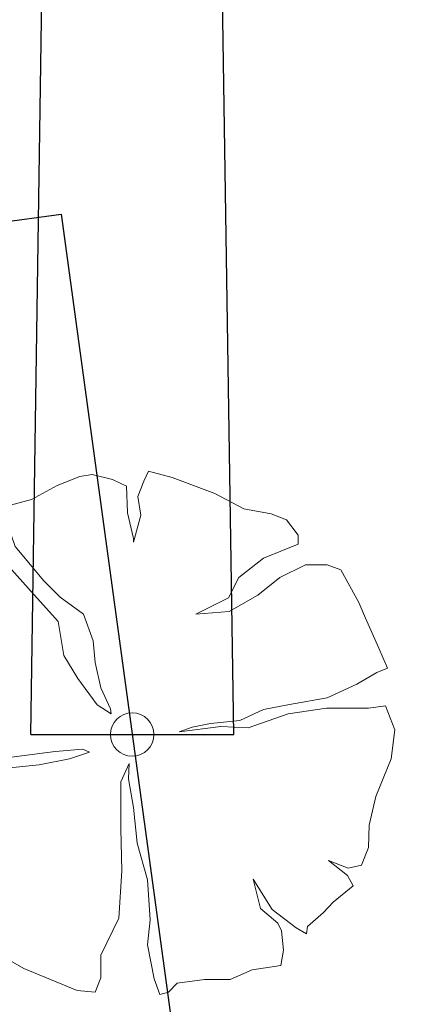
# Model space of a CAD drawing. Extents: x 322135 to 325288, y 2636734 to 2638070.
# Drawn here: x 322324 to 322325, y 2637612 to 2637614 of the extents above; entities that cross this region are included whole.
import ezdxf

# ---------------------------------------------------------------- set-up
doc = ezdxf.new("R2010")
doc.units = 0
doc.header["$LTSCALE"] = 5
for name, color, linetype in [('$$TRANSFORMER', 6, 'Continuous'), ('00.ALL_POINTS', 7, 'Continuous'), ('00.Electric_Pole', 7, 'Continuous'), ('00.ROAD HATCH', 255, 'Continuous')]:
    doc.layers.add(name, color=color, linetype=linetype)
doc.layers.add('C-MARKERS', color=7, linetype='Continuous', lineweight=0)

# ---------------------------------------------------------------- blocks, each defined once
blk = doc.blocks.new('EP')
for p, q in [((-0.09712425858469942, 0), (-0.0616232500769911, 2.340353370073899)), ((0.09712425858469942, 0), (0.06162325007517211, 2.340353370073899)), ((-0.09712425858469942, 0), (0.09712425858469942, 0))]:
    blk.add_line(p, q)
blk = doc.blocks.new('TRANS1')
at = {"layer": '$$TRANSFORMER'}
for p, q in [((-3.919909832649864, 2.611750606447458), (0, 2.611750606447458)), ((0, 2.611750606447458), (0, 0))]:
    blk.add_line(p, q, dxfattribs=at)
blk = doc.blocks.new('Tree 5')
at = {"color": 7}
for p, q in [((-1.727012573610409, 5.730240955017507), (-1.204276966745965, 5.935365050390828)), ((-1.204276966745965, 5.935365050390828), (-0.9197499907713791, 5.981683392747073)), ((-0.9197499907713791, 5.981683392747073), (-0.4565665426525811, 5.862579080712749)), ((0.2646762568474514, 5.829494552017422), (0.3771636661440425, 6.054469362425152)), ((0.3771636661440425, 6.054469362425152), (0.9197499907713791, 5.91551433535642)), ((0.9197499907713791, 5.91551433535642), (1.905669047118863, 5.544967574678594)), ((-2.322534151517175, 5.406012536695926), (-1.727012573610409, 5.730240955017507)), ((-0.4565665426525811, 5.862579080712749), (-0.1323381284237257, 5.710390229069162)), ((-0.1323381284237257, 5.710390229069162), (-0.1058705024661322, 5.101634844322689)), ((0.1323381284237257, 5.472181605000515), (0.2646762568474514, 5.829494552017422)), ((0.1985071926355886, 5.042082688305527), (0.1323381284237257, 5.472181605000515)), ((1.905669047118863, 5.544967574678594), (2.56735968787325, 5.187654627661686)), ((-2.977607885441103, 5.15457009896636), (-2.805568318763108, 5.273674411000684)), ((-2.805568318763108, 5.273674411000684), (-2.322534151517175, 5.406012536695926)), ((-2.693080909466516, 4.327456794271711), (-2.977607885441103, 5.15457009896636)), ((-0.1058705024661322, 5.101634844322689), (0.02646762595759355, 4.512730174610624)), ((0.02646762595759355, 4.426710391271627), (0.1985071926355886, 5.042082688305527)), ((2.56735968787325, 5.187654627661686), (3.202582704034285, 5.075167217000853)), ((3.202582704034285, 5.075167217000853), (3.553278744220734, 4.936212179018185)), ((-3.877507158449589, 4.598749957949622), (-3.639298527559731, 4.856809307966614)), ((-3.639298527559731, 4.856809307966614), (-3.043776949652965, 4.089248159289127)), ((3.553278744220734, 4.936212179018185), (3.817954999703943, 4.585516144288704)), ((-4.55904851833111, 3.956910033593886), (-3.877507158449589, 4.598749957949622)), ((3.817954999703943, 4.585516144288704), (3.817954999703943, 4.380392048915382)), ((-2.038007175542589, 3.533428029186325), (-2.693080909466516, 4.327456794271711)), ((0.02646762595759355, 4.512730174610624), (0.02646762595759355, 4.426710391271627)), ((3.817954999703943, 4.380392048915382), (3.023926230525831, 4.056163630593801)), ((-3.043776949652965, 4.089248159289127), (-2.388703214364796, 3.36138846250833)), ((-5.128102470280282, 3.295219394203741), (-4.55904851833111, 3.956910033593886)), ((3.023926230525831, 4.056163630593801), (2.454872278576659, 3.612830900237896)), ((3.401089896669873, 3.612830900237896), (3.989994566381938, 3.903974778950214)), ((3.989994566381938, 3.903974778950214), (4.492879454119247, 3.903974778950214)), ((4.492879454119247, 3.903974778950214), (4.803874056051427, 3.784870466915891)), ((4.803874056051427, 3.784870466915891), (5.220739159085497, 3.037160044186749)), ((-1.660843509398546, 3.156264356221072), (-2.038007175542589, 3.533428029186325)), ((2.454872278576659, 3.612830900237896), (2.216663647686801, 3.143030542560155)), ((2.891588102102105, 3.209199610864744), (3.401089896669873, 3.612830900237896)), ((-5.280291317831143, 2.951140260847751), (-5.128102470280282, 3.295219394203741)), ((-2.388703214364796, 3.36138846250833), (-1.707161854483275, 2.600444215204334)), ((2.236514368178177, 2.832035948813427), (2.891588102102105, 3.209199610864744)), ((-5.346460382043006, 2.375469404796604), (-5.280291317831143, 2.951140260847751)), ((-1.118257183406968, 2.765866880508838), (-1.660843509398546, 3.156264356221072)), ((2.216663647686801, 3.143030542560155), (1.468953223593417, 2.765866880508838)), ((5.220739159085497, 3.037160044186749), (5.372928006636357, 2.679847097169841)), ((-0.8998992716442444, 2.157111495762365), (-1.118257183406968, 2.765866880508838)), ((1.468953223593417, 2.765866880508838), (2.236514368178177, 2.832035948813427)), ((-1.707161854483275, 2.600444215204334), (-1.574823726059549, 1.819649263779866)), ((5.372928006636357, 2.679847097169841), (5.677305701738078, 1.98507192908437)), ((-5.452330884509138, 1.86596760613611), (-5.346460382043006, 2.375469404796604)), ((-0.8535809265595162, 1.660843510762788), (-0.8998992716442444, 2.157111495762365)), ((-5.63098735665335, 1.508654659119202), (-5.452330884509138, 1.86596760613611)), ((-1.574823726059549, 1.819649263779866), (-1.250595311830693, 1.290296750084963)), ((5.677305701738078, 1.98507192908437), (5.875812894373666, 1.528505385067547)), ((-0.7212427995000326, 1.071938841050724), (-0.8535809265595162, 1.660843510762788)), ((-6.028001741924527, 0.919749989407137), (-5.677305701738078, 1.37631653342396)), ((-5.677305701738078, 1.37631653342396), (-5.63098735665335, 1.508654659119202)), ((5.63098735665335, 1.429251788067631), (5.174420815365011, 1.157958624389721)), ((5.875812894373666, 1.528505385067547), (5.63098735665335, 1.429251788067631)), ((-1.250595311830693, 1.290296750084963), (-0.8072625828390301, 0.6815413653384894)), ((5.174420815365011, 1.157958624389721), (4.492879454119247, 0.8469640197290573)), ((-6.153722963517794, 0.172039566677995), (-6.028001741924527, 0.919749989407137)), ((-0.5028848877373093, 0.5955215819994919), (-0.7212427995000326, 1.071938841050724)), ((-0.8072625828390301, 0.6815413653384894), (-0.4830341686101747, 0.4764172590512317)), ((3.619447807068354, 0.6947751680854708), (3.023926230525831, 0.575670856051147)), ((4.492879454119247, 0.8469640197290573), (3.619447807068354, 0.6947751680854708)), ((-0.4830341686101747, 0.4764172590512317), (-0.5028848877373093, 0.5955215819994919)), ((3.023926230525831, 0.575670856051147), (2.481339904534252, 0.3242284183215816)), ((2.673230190339382, 0.1521888516435865), (3.592980182475003, 0.4764172590512317)), ((3.592980182475003, 0.4764172590512317), (4.473028734992113, 0.6087553847464733)), ((4.473028734992113, 0.6087553847464733), (5.43909707084822, 0.6087553847464733)), ((5.43909707084822, 0.6087553847464733), (5.829494549288938, 0.6616906393901445)), ((5.829494549288938, 0.6616906393901445), (6.047852461051662, 0.105870498373406)), ((1.799798544652731, 0.2580593500169925), (1.382933440254419, 0.172039566677995)), ((2.481339904534252, 0.3242284183215816), (1.799798544652731, 0.2580593500169925)), ((-6.028001741924527, -0.2183579090342391), (-6.153722963517794, 0.172039566677995)), ((1.078555745152698, 0.06616906830458902), (2.038007175542589, 0.1852733803389128)), ((1.382933440254419, 0.172039566677995), (1.078555745152698, 0.06616906830458902)), ((2.038007175542589, 0.1852733803389128), (2.673230190339382, 0.1521888516435865)), ((6.047852461051662, 0.105870498373406), (5.961832677712664, -0.5558201410167385)), ((-5.650838075780484, -0.2183579090342391), (-6.028001741924527, -0.2183579090342391)), ((-5.101634844322689, -0.238208634982584), (-5.650838075780484, -0.2183579090342391)), ((-4.248053916398931, -0.3573129470169079), (-5.101634844322689, -0.238208634982584)), ((-3.659149246686866, -0.4234820153214969), (-4.248053916398931, -0.3573129470169079)), ((-3.156264358949556, -0.5095017986604944), (-3.659149246686866, -0.4234820153214969)), ((-1.773330918695137, -0.3903974757122342), (-2.779100692805514, -0.5227356014074758)), ((-1.138107902534102, -0.3374622319824994), (-1.773330918695137, -0.3903974757122342)), ((-1.442485597635823, -0.5558201410167385), (-0.985919054983242, -0.403631289373152)), ((-0.985919054983242, -0.403631289373152), (-1.138107902534102, -0.3374622319824994)), ((-6.001534115966933, -0.7278597076947335), (-5.452330884509138, -0.6616906393901445)), ((-5.452330884509138, -0.6616906393901445), (-4.466411828161654, -0.6616906393901445)), ((-4.466411828161654, -0.6616906393901445), (-3.52681111826314, -0.7146258940338157)), ((-2.779100692805514, -0.5227356014074758), (-3.156264358949556, -0.5095017986604944)), ((-2.143877678008721, -0.6947751680854708), (-1.442485597635823, -0.5558201410167385)), ((-0.06616906421186286, -0.6616906393901445), (-0.2646762568474514, -1.085172654711641)), ((-0.08601978333899751, -1.019003586407052), (-0.06616906421186286, -0.6616906393901445)), ((5.961832677712664, -0.5558201410167385), (5.611136637526215, -1.422634875780204)), ((-5.961832677712664, -1.237361495441291), (-6.001534115966933, -0.7278597076947335)), ((-3.52681111826314, -0.7146258940338157), (-2.977607885441103, -0.7807949514244683)), ((-2.977607885441103, -0.7807949514244683), (-2.143877678008721, -0.6947751680854708)), ((-0.2646762568474514, -1.085172654711641), (-0.2646762568474514, -2.157111495762365)), ((0.02646762595759355, -1.680694225797197), (-0.08601978333899751, -1.019003586407052)), ((-5.803026923331345, -1.508654659119202), (-5.961832677712664, -1.237361495441291)), ((-5.63098735665335, -1.846116891101701), (-5.803026923331345, -1.508654659119202)), ((5.611136637526215, -1.422634875780204), (5.458947789975355, -2.084325515170349)), ((0.1124874092965911, -2.494573716830928), (0.02646762595759355, -1.680694225797197)), ((-5.584669012932864, -2.527658245526254), (-5.63098735665335, -1.846116891101701)), ((-0.2646762568474514, -2.157111495762365), (-0.2382086308898579, -3.136413641186664)), ((5.458947789975355, -2.084325515170349), (5.43909707084822, -2.593827313830843)), ((-3.414323708966549, -2.474723001796519), (-3.857656437958212, -2.659996382135432)), ((-3.592980182475003, -2.765866880508838), (-3.043776949652965, -2.428404648526339)), ((-2.957757166313968, -2.309300336492015), (-3.414323708966549, -2.474723001796519)), ((-3.043776949652965, -2.428404648526339), (-2.957757166313968, -2.309300336492015)), ((-5.326609661551629, -3.09009529883042), (-5.584669012932864, -2.527658245526254)), ((-3.857656437958212, -2.659996382135432), (-4.426710389907385, -2.832035948813427)), ((0.350696040186449, -3.341537736559985), (0.1124874092965911, -2.494573716830928)), ((5.43909707084822, -2.593827313830843), (5.280291317831143, -3.004075515491422)), ((-4.426710389907385, -2.832035948813427), (-4.909744558517559, -2.951140260847751)), ((-4.208352478144661, -3.050393857847666), (-3.592980182475003, -2.765866880508838)), ((4.975913622729422, -3.070244572882075), (4.519347080076841, -2.89820500620408)), ((4.519347080076841, -2.89820500620408), (4.956062903602287, -3.24228413956007)), ((-4.909744558517559, -2.951140260847751), (-5.326609661551629, -3.09009529883042)), ((-4.578899237458245, -3.440791333559901), (-4.208352478144661, -3.050393857847666)), ((-0.2382086308898579, -3.136413641186664), (-0.3043776951017207, -4.221586295898305)), ((5.280291317831143, -3.004075515491422), (4.975913622729422, -3.070244572882075)), ((0.4168651043983118, -4.261287725967122), (0.350696040186449, -3.341537736559985)), ((3.222433423161419, -4.023079101898475), (2.785717599635973, -3.328303922899067)), ((2.785717599635973, -3.328303922899067), (2.957757166313968, -4.00322837595013)), ((4.956062903602287, -3.24228413956007), (5.088401030661771, -3.480492774542654)), ((-4.731088085009105, -3.579746371542569), (-4.578899237458245, -3.440791333559901)), ((-4.248053916398931, -3.970143847254803), (-4.731088085009105, -3.579746371542569)), ((5.088401030661771, -3.480492774542654), (4.625217582542973, -3.85103953522048)), ((-3.897357877576724, -4.532580889645033), (-4.248053916398931, -3.970143847254803)), ((2.957757166313968, -4.00322837595013), (3.354771551585145, -4.340690607932629)), ((3.771636654619215, -4.446561106306035), (3.222433423161419, -4.023079101898475)), ((4.625217582542973, -3.85103953522048), (4.40685967078025, -4.089248159289127)), ((-0.3043776951017207, -4.221586295898305), (-0.7212427995000326, -5.075167217000853)), ((0.350696040186449, -4.836958592932206), (0.4168651043983118, -4.261287725967122)), ((4.40685967078025, -4.089248159289127), (4.036312911466666, -4.413476577610709)), ((3.354771551585145, -4.340690607932629), (3.440791334924143, -4.512730174610624)), ((3.440791334924143, -4.512730174610624), (3.487109680008871, -4.956062904966529)), ((4.009845285509073, -4.578899242915213), (3.771636654619215, -4.446561106306035)), ((4.036312911466666, -4.413476577610709), (4.009845285509073, -4.578899242915213)), ((-3.460642054051277, -4.956062904966529), (-3.897357877576724, -4.532580889645033)), ((-2.91143882122924, -5.141336285305442), (-3.460642054051277, -4.956062904966529)), ((0.5028848877373093, -5.617753544356674), (0.350696040186449, -4.836958592932206)), ((3.487109680008871, -4.956062904966529), (3.420940615797008, -5.313375851983437)), ((-2.49457371819517, -5.37954490937409), (-2.91143882122924, -5.141336285305442)), ((-0.7212427995000326, -5.075167217000853), (-0.7212427995000326, -5.597902829322265)), ((-1.270446030957828, -5.889046708034584), (-2.49457371819517, -5.37954490937409)), ((2.765866880508838, -5.412629448983353), (2.256365087305312, -5.630987358017592)), ((3.420940615797008, -5.313375851983437), (2.765866880508838, -5.412629448983353)), ((-0.7212427995000326, -5.597902829322265), (-0.8535809265595162, -5.922131236729911)), ((0.635223016161035, -5.975066491373582), (0.5028848877373093, -5.617753544356674)), ((1.667460416229005, -5.630987358017592), (1.03223740006797, -5.717007141356589)), ((2.256365087305312, -5.630987358017592), (1.667460416229005, -5.630987358017592)), ((1.03223740006797, -5.717007141356589), (0.8337302074323816, -5.922131236729911)), ((-0.8535809265595162, -5.922131236729911), (-1.270446030957828, -5.889046708034584)), ((0.8337302074323816, -5.922131236729911), (0.635223016161035, -5.975066491373582))]:
    blk.add_line(p, q, dxfattribs=at)
blk.add_circle((0, 0), 0.5, dxfattribs=at)
blk = doc.blocks.new('*U4492', base_point=(322324.012, 2637612.523, 7.693))
at = {"layer": 'C-MARKERS', "linetype": 'Continuous', "lineweight": -3, "xscale": 0.08312872683979873, "yscale": 0.08312872683979873, "zscale": 0.08312872683979873}
blk.add_blockref('Tree 5', (322324.012, 2637612.523, 7.693), dxfattribs=at)

msp = doc.modelspace()

# ---------------------------------------------------------------- hatches: boundary and pattern name
at = {"layer": '00.ROAD HATCH'}
h = msp.add_hatch(dxfattribs=at)
h.set_pattern_fill('ANSI36', color=256, scale=0.1)
h.set_pattern_definition([(45, (0, 0), (0.1683798022700467, 0.6173926083235044), [0.7937500000000001, -0.15875, 0, -0.15875])])
h.paths.add_polyline_path([(322633.959, 2637912.653), (322632.4473442794, 2637928.50825043), (322629.6199694599, 2637928.051529695), (322631.012, 2637913.425), (322632.364, 2637901.23), (322634.395, 2637878.637), (322634.9386177259, 2637869.443771475), (322637.9877582082, 2637871.346761926), (322637.443, 2637879.243), (322635.8597627849, 2637897.907560952), (322636.244, 2637898.007), (322637.504, 2637898.139), (322638.4102757449, 2637898.335176608), (322639.87, 2637898.478), (322648.126, 2637899.069), (322647.963, 2637901.454), (322637.308, 2637900.774), (322636.156, 2637900.776), (322635.6087589148, 2637900.866610289), (322635.558, 2637901.465)])
h.paths.add_polyline_path([(322637.569, 2637836.959), (322638.485, 2637843.301), (322638.679, 2637846.801), (322638.829, 2637850.217), (322638.729, 2637852.806), (322638.629, 2637862.052), (322637.9877582082, 2637871.346761926), (322634.9386177259, 2637869.443771475), (322635.386, 2637861.878), (322635.763, 2637852.462), (322635.668, 2637849.457), (322635.394, 2637847.158), (322634.626, 2637843.94), (322633.493, 2637838.059), (322632.445, 2637824.094), (322632.6697552126, 2637819.271707851), (322636.0880407192, 2637817.477303402), (322636.56, 2637823.971)])
h.paths.add_polyline_path([(322638.473, 2637784.372), (322638.215, 2637789.807), (322637.958, 2637794.18), (322637.557, 2637797.633), (322637.076, 2637802.14), (322635.867, 2637814.436), (322636.0880407192, 2637817.477303402), (322632.6697552126, 2637819.271707851), (322632.897, 2637814.396), (322633.811, 2637801.859), (322634.207, 2637797.41), (322634.64, 2637793.788), (322634.841, 2637789.607), (322635.417, 2637784.025), (322635.767, 2637774.691), (322635.7311975448, 2637771.693631834), (322638.7785420443, 2637773.644910076), (322638.758, 2637774.599)])
edge = h.paths.add_edge_path()
edge.add_line((322638.905, 2637757), (322638.8819802645, 2637764.019017606))
edge.add_line((322638.8819802645, 2637764.019017606), (322639.571, 2637764.166))
edge.add_line((322639.571, 2637764.166), (322640.602, 2637764.35))
edge.add_line((322640.602, 2637764.35), (322646.813, 2637765.076))
edge.add_line((322646.813, 2637765.076), (322653.455, 2637765.819))
edge.add_line((322653.455, 2637765.819), (322652.936, 2637767.94))
edge.add_line((322652.936, 2637767.94), (322646.542, 2637766.999))
edge.add_line((322646.542, 2637766.999), (322640.13, 2637766.235))
edge.add_line((322640.13, 2637766.235), (322639.286, 2637766.189))
edge.add_arc((322639.3874156057, 2637766.959297369), 0.7769447610586333, 233.9416798165796, 262.4997051220294, ccw=False)
edge.add_line((322638.9300993702, 2637766.331201021), (322638.933, 2637766.471))
edge.add_line((322638.933, 2637766.471), (322638.7785420443, 2637773.644910076))
edge.add_line((322638.7785420443, 2637773.644910076), (322635.7311975448, 2637771.693631834))
edge.add_line((322635.7311975448, 2637771.693631834), (322635.553, 2637756.775))
edge.add_line((322635.553, 2637756.775), (322635.507, 2637743.141))
edge.add_line((322635.507, 2637743.141), (322635.255, 2637739.927))
edge.add_line((322635.255, 2637739.927), (322632.515, 2637706.113))
edge.add_line((322632.515, 2637706.113), (322631.5885936709, 2637696.107951586))
edge.add_line((322631.5885936709, 2637696.107951586), (322635.0876102773, 2637691.793553749))
edge.add_line((322635.0876102773, 2637691.793553749), (322636.406, 2637705.87))
edge.add_line((322636.406, 2637705.87), (322638.341, 2637740.745))
edge.add_line((322638.341, 2637740.745), (322638.905, 2637757))
h.paths.add_polyline_path([(322634.793, 2637688.648), (322635.0876102773, 2637691.793553749), (322631.5885936709, 2637696.107951586), (322631.191, 2637691.814), (322631.0765, 2637689.460500001), (322631.08, 2637689), (322629.773, 2637669.327), (322629.3198439495, 2637661.633820082), (322632.6186799904, 2637667.229692218), (322632.7, 2637669.121)])
edge = h.paths.add_edge_path()
edge.add_line((322647.917, 2637495.663), (322655.1597133264, 2637501.551518559))
edge.add_line((322655.1597133264, 2637501.551518559), (322652.0074259499, 2637504.134895787))
edge.add_line((322652.0074259499, 2637504.134895787), (322645.336, 2637499.389))
edge.add_line((322645.336, 2637499.389), (322638.717, 2637494.33))
edge.add_arc((322638.1169926209, 2637496.643649465), 2.390184658407182, 249.0147108562228, 284.5384539093428, ccw=False)
edge.add_line((322637.261, 2637494.412), (322635.919, 2637495.207))
edge.add_line((322635.919, 2637495.207), (322634.069, 2637496.499))
edge.add_line((322634.069, 2637496.499), (322632.991, 2637497.635))
edge.add_line((322632.991, 2637497.635), (322632.307, 2637498.567))
edge.add_line((322632.307, 2637498.567), (322631.637, 2637503.349))
edge.add_line((322631.637, 2637503.349), (322631.291, 2637508.4))
edge.add_line((322631.291, 2637508.4), (322631.2818945431, 2637509.843046302))
edge.add_line((322631.2818945431, 2637509.843046302), (322627.626328602, 2637507.9272464))
edge.add_line((322627.626328602, 2637507.9272464), (322627.724, 2637502.359))
edge.add_line((322627.724, 2637502.359), (322628.253, 2637496.009))
edge.add_line((322628.253, 2637496.009), (322628.648, 2637493.858))
edge.add_line((322628.648, 2637493.858), (322629.115, 2637491.26))
edge.add_arc((322624.1890946757, 2637490.725678364), 4.954799983247222, -8.842878248701481, 6.190769487815885, ccw=False)
edge.add_line((322629.085, 2637489.964), (322628.409, 2637487.86))
edge.add_line((322628.409, 2637487.86), (322627.711, 2637486.362))
edge.add_line((322627.711, 2637486.362), (322626.5756160928, 2637485.176251908))
edge.add_line((322626.5756160928, 2637485.176251908), (322626.5675283042, 2637485.183954933))
edge.add_line((322626.5675283042, 2637485.183954933), (322624.065, 2637482.95))
edge.add_line((322624.065, 2637482.95), (322612.215, 2637472.898))
edge.add_line((322612.215, 2637472.898), (322603.9093606232, 2637466.033676558))
edge.add_line((322603.9093606232, 2637466.033676558), (322602.0105550232, 2637464.864057117))
edge.add_line((322602.0105550232, 2637464.864057117), (322600.316, 2637463.188))
edge.add_line((322600.316, 2637463.188), (322571.8559455135, 2637441.076334485))
edge.add_line((322571.8559455135, 2637441.076334485), (322574.8070249798, 2637437.795853271))
edge.add_line((322574.8070249798, 2637437.795853271), (322603.269, 2637459.999))
edge.add_line((322603.269, 2637459.999), (322614.815, 2637469.55))
edge.add_line((322614.815, 2637469.55), (322632.822, 2637484.512))
edge.add_line((322632.822, 2637484.512), (322647.917, 2637495.663))
h.paths.add_polyline_path([(322554.345685109, 2637419.082703083), (322558.988, 2637424.172), (322568.176, 2637432.623), (322574.8070249798, 2637437.795853271), (322571.8559455135, 2637441.076334485), (322565.169, 2637435.881), (322554.445, 2637427.981), (322549.0359972308, 2637423.276533471), (322543.7659169568, 2637418.412217579), (322543.6209755433, 2637418.341167365), (322542.6158335536, 2637417.899522383), (322541.5812088841, 2637417.532218009), (322540.5225494627, 2637417.241191679), (322539.3613134129, 2637417.711454752), (322523.7600871701, 2637425.831963423), (322510.1518774058, 2637432.348676416), (322484.061314788, 2637445.275409701), (322466.8482329049, 2637453.945750585), (322463.6735221669, 2637449.416884851), (322482.2716980561, 2637440.099622399), (322507.588189432, 2637426.905023962), (322521.8888240237, 2637419.714727703), (322536.9342695358, 2637412.848894836), (322537.4117165431, 2637412.633705111), (322538.1142499109, 2637412.244682718), (322538.7746191947, 2637411.787731993), (322539.3862477247, 2637411.267408698), (322539.3697497535, 2637410.44226508), (322539.2734856168, 2637409.622572952), (322539.0456771087, 2637408.573419222), (322502.8515458533, 2637354.721108976), (322508.3356275088, 2637351.30951034), (322543.0485979052, 2637401.144446963), (322544.2318342157, 2637402.412193978), (322545.898034816, 2637403.749239441), (322546.4687455917, 2637404.237582484), (322547.0881253332, 2637404.662504186), (322547.7491579335, 2637405.019191191), (322548.0182091529, 2637405.139565265), (322548.5003129579, 2637405.501348104), (322549.0260388851, 2637405.796175428), (322549.5861462285, 2637406.018865045), (322550.1707899586, 2637406.165502729), (322550.5526356772, 2637406.218149161), (322552.335694182, 2637405.446279099), (322556.3981813215, 2637403.62505694), (322560.4272885125, 2637401.731133193), (322564.4217148266, 2637399.765119375), (322568.3801705336, 2637397.727650276), (322572.3013775174, 2637395.619383759), (322576.1840696888, 2637393.441000548), (322576.8550328172, 2637393.055199847), (322576.5628412175, 2637392.594944034), (322575.7647909446, 2637389.634712289), (322575.6912865574, 2637389.412516002), (322574.2157912139, 2637370.304070673), (322577.022694052, 2637370.349664672), (322578.6883553939, 2637387.807085435), (322580.3090184047, 2637391.270126761), (322580.4277368208, 2637391.613407398), (322580.601461602, 2637391.771166305), (322593.6651, 2637384.6747), (322595.0049, 2637390.3098), (322580.5075493691, 2637398.807523165), (322553.5836894696, 2637410.939116324), (322551.2238907844, 2637412.180680884), (322549.2712179146, 2637413.227493373), (322549.4050960999, 2637413.772070788), (322549.6265759089, 2637414.320756812), (322549.9231042629, 2637414.862659592)])
h.paths.add_polyline_path([(322371.6576823414, 2637502.08874357), (322367.4735632993, 2637497.612133177), (322369.1384053383, 2637496.378757804), (322403.5812839597, 2637479.521727287), (322463.6735221669, 2637449.416884851), (322466.8482329049, 2637453.945750585), (322405.6670825362, 2637484.763092472)])
edge = h.paths.add_edge_path()
edge.add_line((322328.18, 2637525.378), (322319.995, 2637529.095))
edge.add_line((322319.995, 2637529.095), (322313.421, 2637532.421))
edge.add_line((322313.421, 2637532.421), (322312.656, 2637533.211))
edge.add_line((322312.656, 2637533.211), (322312.046, 2637534.402))
edge.add_line((322312.046, 2637534.402), (322312.201, 2637536.484))
edge.add_line((322312.201, 2637536.484), (322312.469, 2637537.597))
edge.add_line((322312.469, 2637537.597), (322317.424, 2637551.202))
edge.add_line((322317.424, 2637551.202), (322320.368, 2637563.652))
edge.add_line((322320.368, 2637563.652), (322321.824, 2637572.608))
edge.add_arc((322285.7903944439, 2637577.963506958), 36.42941372230639, 351.5462788172619, 366.5088113844249)
edge.add_line((322321.985, 2637582.093), (322320.9481410302, 2637587.712557985))
edge.add_line((322320.9481410302, 2637587.712557985), (322317.9665733128, 2637586.271730282))
edge.add_line((322317.9665733128, 2637586.271730282), (322318.611, 2637581.712))
edge.add_arc((322270.4030671232, 2637574.790894966), 48.70222260991362, -2.498273506586713, 8.169999547128214, ccw=False)
edge.add_line((322319.059, 2637572.668), (322317.613, 2637564.178))
edge.add_line((322317.613, 2637564.178), (322314.113, 2637552.439))
edge.add_line((322314.113, 2637552.439), (322308.828, 2637539.248))
edge.add_line((322308.828, 2637539.248), (322308.461, 2637538.385))
edge.add_line((322308.461, 2637538.385), (322306.566, 2637535.977))
edge.add_line((322306.566, 2637535.977), (322305.879, 2637535.505))
edge.add_line((322305.879, 2637535.505), (322305.5426208104, 2637535.420922241))
edge.add_line((322305.5426208104, 2637535.420922241), (322303.7865064286, 2637536.069018377))
edge.add_line((322303.7865064286, 2637536.069018377), (322301.1042165586, 2637529.996207182))
edge.add_line((322301.1042165586, 2637529.996207182), (322303.528, 2637528.769))
edge.add_line((322303.528, 2637528.769), (322310.441, 2637525.485))
edge.add_line((322310.441, 2637525.485), (322317.744, 2637521.629))
edge.add_line((322317.744, 2637521.629), (322325.269, 2637518.205))
edge.add_line((322325.269, 2637518.205), (322337.056, 2637513.473))
edge.add_line((322337.056, 2637513.473), (322351.3630478768, 2637506.331913347))
edge.add_line((322351.3630478768, 2637506.331913347), (322367.4862886569, 2637497.625748103))
edge.add_line((322367.4862886569, 2637497.625748103), (322371.6576823414, 2637502.08874357))
edge.add_line((322371.6576823414, 2637502.08874357), (322369.4271895739, 2637503.225039396))
edge.add_line((322369.4271895739, 2637503.225039396), (322353.7536543778, 2637511.845510742))
edge.add_line((322353.7536543778, 2637511.845510742), (322339.743, 2637519.132))
edge.add_line((322339.743, 2637519.132), (322328.18, 2637525.378))
edge = h.paths.add_edge_path()
edge.add_line((322306.419, 2637651.257), (322308.1221210787, 2637669.504212906))
edge.add_line((322308.1221210787, 2637669.504212906), (322304.3970849455, 2637669.734817676))
edge.add_line((322304.3970849455, 2637669.734817676), (322303.7771107487, 2637661.580283512))
edge.add_line((322303.7771107487, 2637661.580283512), (322303.0298792778, 2637651.751931641))
edge.add_line((322303.0298792778, 2637651.751931641), (322303.007, 2637651.451))
edge.add_line((322303.007, 2637651.451), (322302.281, 2637636.586))
edge.add_line((322302.281, 2637636.586), (322303.209, 2637628.131))
edge.add_line((322303.209, 2637628.131), (322304.424, 2637621.729))
edge.add_arc((322360.7134145048, 2637635.980750005), 58.06557124062778, 194.2079764781809, 198.3301910142718)
edge.add_line((322305.5940965632, 2637617.719551984), (322308.7421947757, 2637618.61052573))
edge.add_arc((322402.0366511859, 2637653.836215037), 99.723140664597, 198.3913425506339, 200.6853015493637, ccw=False)
edge.add_line((322307.407, 2637622.373), (322305.869, 2637628.458))
edge.add_line((322305.869, 2637628.458), (322305.303, 2637636.707))
edge.add_line((322305.303, 2637636.707), (322306.419, 2637651.257))
h.paths.add_polyline_path([(322355.521, 2637656.748), (322354.9819656067, 2637666.603273619), (322352.1361873955, 2637666.779446415), (322352.541, 2637656.66), (322353.535, 2637637.945), (322353.873687758, 2637631.38362639), (322356.6074343071, 2637632.157330461), (322356.359, 2637638.202), (322355.916, 2637646.203)])
edge = h.paths.add_edge_path()
edge.add_line((322354.499, 2637693.693), (322353.766, 2637707.451))
edge.add_line((322353.766, 2637707.451), (322353.311, 2637718.811))
edge.add_line((322353.311, 2637718.811), (322352.765, 2637733.861))
edge.add_line((322352.765, 2637733.861), (322352.143, 2637749.833))
edge.add_line((322352.143, 2637749.833), (322351.923, 2637763.086))
edge.add_line((322351.923, 2637763.086), (322348.775, 2637763.254))
edge.add_line((322348.775, 2637763.254), (322349.555, 2637749.857))
edge.add_line((322349.555, 2637749.857), (322350.119, 2637734.103))
edge.add_line((322350.119, 2637734.103), (322350.64, 2637718.517))
edge.add_line((322350.64, 2637718.517), (322351.056, 2637707.416))
edge.add_line((322351.056, 2637707.416), (322350.773, 2637695.054))
edge.add_line((322350.773, 2637695.054), (322350.688, 2637693.886))
edge.add_arc((322349.9861929654, 2637694.109759921), 0.7366149713279695, 294.78563588168873, 342.3159519002517, ccw=False)
edge.add_arc((322349.3842460692, 2637694.651984265), 1.515241106599126, 279.8324459261143, 306.9459995338104, ccw=False)
edge.add_line((322349.643, 2637693.159), (322342.329, 2637692.134))
edge.add_line((322342.329, 2637692.134), (322337.966, 2637691.993))
edge.add_line((322337.966, 2637691.993), (322327.521, 2637691.054))
edge.add_line((322327.521, 2637691.054), (322319.274, 2637690.578))
edge.add_line((322319.274, 2637690.578), (322314.64, 2637690.523))
edge.add_line((322314.64, 2637690.523), (322313.227, 2637690.798))
edge.add_line((322313.227, 2637690.798), (322311.155, 2637691.911))
edge.add_line((322311.155, 2637691.911), (322309.818, 2637692.603))
edge.add_line((322309.818, 2637692.603), (322309.728, 2637698.223))
edge.add_line((322309.728, 2637698.223), (322310.695, 2637716.694))
edge.add_line((322310.695, 2637716.694), (322310.769, 2637725.189))
edge.add_line((322310.769, 2637725.189), (322310.63, 2637739.009))
edge.add_arc((322256.8539361757, 2637735.351257156), 53.9003165403667, 3.891153668671573, 17.26008247549301)
edge.add_line((322308.327, 2637751.344), (322304.069, 2637766.496))
edge.add_line((322304.069, 2637766.496), (322300.5526257722, 2637778.480501771))
edge.add_line((322300.5526257722, 2637778.480501771), (322297.0299623405, 2637779.074595369))
edge.add_line((322297.0299623405, 2637779.074595369), (322301.099, 2637765.686))
edge.add_line((322301.099, 2637765.686), (322304.988, 2637750.534))
edge.add_arc((322256.0387081418, 2637734.180334589), 51.60887080539402, 5.053111528252316, 18.4741652927745, ccw=False)
edge.add_line((322307.447, 2637738.726), (322307.87, 2637724.839))
edge.add_line((322307.87, 2637724.839), (322307.752, 2637716.851))
edge.add_line((322307.752, 2637716.851), (322306.142, 2637698.461))
edge.add_line((322306.142, 2637698.461), (322305.34, 2637682.137))
edge.add_line((322305.34, 2637682.137), (322304.3970849455, 2637669.734817676))
edge.add_line((322304.3970849455, 2637669.734817676), (322308.1221210787, 2637669.504212906))
edge.add_line((322308.1221210787, 2637669.504212906), (322309.265, 2637681.749))
edge.add_arc((322312.0095437318, 2637680.86290127), 2.88404078587076, 139.2103115279483, 162.1068953844239, ccw=False)
edge.add_arc((322311.8324494355, 2637681.059534664), 2.621712912834321, 117.59556704184459, 139.9354727462905, ccw=False)
edge.add_line((322310.618, 2637683.383), (322313.079, 2637684.622))
edge.add_line((322313.079, 2637684.622), (322315.072, 2637685.606))
edge.add_line((322315.072, 2637685.606), (322319.754, 2637687.067))
edge.add_arc((322332.5103598095, 2637631.442689824), 57.06828013950204, 94.77381425666971, 102.91633568463908, ccw=False)
edge.add_line((322327.761, 2637688.313), (322338.238, 2637688.927))
edge.add_line((322338.238, 2637688.927), (322342.562, 2637689.021))
edge.add_line((322342.562, 2637689.021), (322350.246, 2637689.196))
edge.add_line((322350.246, 2637689.196), (322350.988, 2637688.637))
edge.add_arc((322350.5547657512, 2637687.801059314), 0.941535312621789, 14.575381234995177, 62.60411932277401, ccw=False)
edge.add_line((322351.466, 2637688.038), (322351.772, 2637684.321))
edge.add_line((322351.772, 2637684.321), (322351.803, 2637678.611))
edge.add_line((322351.803, 2637678.611), (322352.075, 2637668.309))
edge.add_line((322352.075, 2637668.309), (322352.1361873955, 2637666.779446415))
edge.add_line((322352.1361873955, 2637666.779446415), (322354.9819656067, 2637666.603273619))
edge.add_line((322354.9819656067, 2637666.603273619), (322354.896, 2637668.175))
edge.add_line((322354.896, 2637668.175), (322354.745, 2637678.741))
edge.add_line((322354.745, 2637678.741), (322354.602, 2637684.588))
edge.add_line((322354.602, 2637684.588), (322354.535, 2637688.494))
edge.add_line((322354.535, 2637688.494), (322354.595, 2637689.801))
edge.add_line((322354.595, 2637689.801), (322359.196, 2637689.832))
edge.add_line((322359.196, 2637689.832), (322371.502, 2637690.186))
edge.add_line((322371.502, 2637690.186), (322384.497, 2637690.66))
edge.add_line((322384.497, 2637690.66), (322384.491, 2637693.646))
edge.add_line((322384.491, 2637693.646), (322371.294, 2637693.238))
edge.add_line((322371.294, 2637693.238), (322359.107, 2637692.973))
edge.add_line((322359.107, 2637692.973), (322355.995, 2637693.341))
edge.add_arc((322356.1439990835, 2637697.329246106), 3.991028404537349, 245.65850972161212, 267.86045045173944, ccw=False)
edge = h.paths.add_edge_path()
edge.add_line((322290.698, 2637827.848), (322290.6564602979, 2637828.059786545))
edge.add_line((322290.6564602979, 2637828.059786545), (322284.1015401207, 2637823.789164625))
edge.add_line((322284.1015401207, 2637823.789164625), (322287.687, 2637814.92))
edge.add_line((322287.687, 2637814.92), (322292.414, 2637796.494))
edge.add_line((322292.414, 2637796.494), (322295.809, 2637783.092))
edge.add_line((322295.809, 2637783.092), (322297.0299623405, 2637779.074595369))
edge.add_line((322297.0299623405, 2637779.074595369), (322300.5526257723, 2637778.480501771))
edge.add_line((322300.5526257723, 2637778.480501771), (322298.873, 2637784.205))
edge.add_line((322298.873, 2637784.205), (322295.543, 2637797.248))
edge.add_arc((322298.9634664822, 2637797.84291944), 3.471817981427557, 166.6365988535071, 189.8667126424, ccw=False)
edge.add_line((322295.5856524393, 2637798.645348495), (322293.559, 2637807.086))
edge.add_line((322293.559, 2637807.086), (322291.995, 2637815.805))
edge.add_line((322291.995, 2637815.805), (322290.698, 2637827.848))
edge = h.paths.add_edge_path()
edge.add_line((322290.068, 2637831.06), (322290.113, 2637833.396))
edge.add_line((322290.113, 2637833.396), (322289.83, 2637843.66))
edge.add_line((322289.83, 2637843.66), (322289.617, 2637856.048))
edge.add_line((322289.617, 2637856.048), (322289.62, 2637857.656))
edge.add_line((322289.62, 2637857.656), (322288.166, 2637862.59))
edge.add_arc((322288.4760528366, 2637863.43834016), 0.9032241078036222, 221.8265514452768, 249.9235649673507, ccw=False)
edge.add_arc((322288.9939572428, 2637864.047723186), 1.699015077085067, 197.9893150495982, 225.4951849842664, ccw=False)
edge.add_line((322287.378, 2637863.523), (322286.952, 2637866.308))
edge.add_line((322286.952, 2637866.308), (322286.151, 2637873.221))
edge.add_line((322286.151, 2637873.221), (322285.862, 2637878.974))
edge.add_line((322285.862, 2637878.974), (322283.427, 2637879.035))
edge.add_line((322283.427, 2637879.035), (322284.083, 2637872.993))
edge.add_line((322284.083, 2637872.993), (322284.625, 2637866))
edge.add_line((322284.625, 2637866), (322285.373, 2637861.384))
edge.add_line((322285.373, 2637861.384), (322286.053, 2637858.747))
edge.add_line((322286.053, 2637858.747), (322286.842, 2637855.503))
edge.add_line((322286.842, 2637855.503), (322287.65, 2637843.504))
edge.add_line((322287.65, 2637843.504), (322287.637, 2637833.377))
edge.add_arc((322285.9221017919, 2637833.586428385), 1.727638883775978, 321.1198132949456, 353.03734889599116, ccw=False)
edge.add_line((322287.267, 2637832.502), (322286.708, 2637831.86))
edge.add_arc((322285.7127350567, 2637833.170857504), 1.645873538491931, 270.25290639674006, 307.2074851126427, ccw=False)
edge.add_arc((322285.6279561982, 2637834.221710493), 2.698280850237236, 247.88172231945418, 271.9548538427123, ccw=False)
edge.add_arc((322288.6585805622, 2637838.503378567), 7.896955712031359, 230.1465032466579, 239.17465016942958, ccw=False)
edge.add_line((322283.598, 2637832.441), (322282.43, 2637833.873))
edge.add_line((322282.43, 2637833.873), (322280.475, 2637836.623))
edge.add_line((322280.475, 2637836.623), (322273.654, 2637846.527))
edge.add_line((322273.654, 2637846.527), (322270.512, 2637844.596))
edge.add_line((322270.512, 2637844.596), (322277.454, 2637834.933))
edge.add_line((322277.454, 2637834.933), (322279.864, 2637831.822))
edge.add_arc((322267.1674616172, 2637821.084344928), 16.62826880228706, 29.743783761923908, 40.22170779841832, ccw=False)
edge.add_arc((322267.4289350284, 2637820.357936819), 16.77887148504374, 18.280665865906883, 32.341352708177, ccw=False)
edge.add_line((322283.361, 2637825.621), (322284.1015401207, 2637823.789164625))
edge.add_line((322284.1015401207, 2637823.789164625), (322290.6564602979, 2637828.059786545))
edge.add_line((322290.6564602979, 2637828.059786545), (322290.068, 2637831.06))
edge = h.paths.add_edge_path()
edge.add_line((322318.962, 2637605.208), (322323.809, 2637607.636))
edge.add_line((322323.809, 2637607.636), (322329.359, 2637610.436))
edge.add_line((322329.359, 2637610.436), (322334.963, 2637613.539))
edge.add_line((322334.963, 2637613.539), (322339.092856448, 2637615.633483495))
edge.add_arc((322348.3839583794, 2637597.390518127), 20.47267350692872, 111.3517788334901, 116.98964353407351, ccw=False)
edge.add_line((322340.93, 2637616.458), (322352.383, 2637618.815))
edge.add_line((322352.383, 2637618.815), (322353.439, 2637618.924))
edge.add_line((322353.439, 2637618.924), (322357.229, 2637618.77))
edge.add_line((322357.229, 2637618.77), (322358.626, 2637618.674))
edge.add_line((322358.626, 2637618.674), (322362.662, 2637617.938))
edge.add_line((322362.662, 2637617.938), (322371.739, 2637616.301))
edge.add_line((322371.739, 2637616.301), (322378.005, 2637615.285))
edge.add_line((322378.005, 2637615.285), (322378.114, 2637618.051))
edge.add_line((322378.114, 2637618.051), (322371.695, 2637618.386))
edge.add_line((322371.695, 2637618.386), (322362.91, 2637619.756))
edge.add_line((322362.91, 2637619.756), (322358.426, 2637620.514))
edge.add_arc((322358.5246164651, 2637623.631817643), 3.119376870918135, 248.0776877921466, 268.1883404581763, ccw=False)
edge.add_line((322357.36, 2637620.738), (322356.652, 2637631.073))
edge.add_line((322356.652, 2637631.073), (322356.6074343071, 2637632.157330461))
edge.add_line((322356.6074343071, 2637632.157330461), (322353.873687758, 2637631.38362639))
edge.add_line((322353.873687758, 2637631.38362639), (322353.897, 2637630.932))
edge.add_line((322353.897, 2637630.932), (322354.675, 2637622.145))
edge.add_arc((322351.8383792581, 2637622.321554849), 2.84210992891917, 339.12877902010564, 356.43843288371556, ccw=False)
edge.add_arc((322353.8152878919, 2637621.775064089), 0.8233260962314324, 279.48758952107937, 325.52304492358905, ccw=False)
edge.add_line((322353.951, 2637620.963), (322352.126, 2637620.662))
edge.add_line((322352.126, 2637620.662), (322340.394, 2637617.959))
edge.add_arc((322344.3876399286, 2637606.161247977), 12.45536481522224, 108.7013994739464, 118.308873362815)
edge.add_line((322338.481, 2637617.127), (322334.275, 2637615.239))
edge.add_line((322334.275, 2637615.239), (322328.045, 2637612.018))
edge.add_line((322328.045, 2637612.018), (322322.943, 2637609.473))
edge.add_line((322322.943, 2637609.473), (322319.867, 2637608.407))
edge.add_line((322319.867, 2637608.407), (322316.172, 2637607.662))
edge.add_arc((322316.8956804951, 2637617.198614337), 9.564032960152574, 257.0722865713606, 265.6604596353843, ccw=False)
edge.add_arc((322315.5646073943, 2637611.705602849), 3.913060911516653, 243.22794750702718, 258.07429316265313, ccw=False)
edge.add_arc((322315.2542571375, 2637610.854308879), 3.015103149835516, 229.1968214634664, 241.2060691473406, ccw=False)
edge.add_line((322313.284, 2637608.572), (322310.051, 2637615.322))
edge.add_arc((322402.0366511843, 2637653.836215037), 99.72314066324144, 200.6853015499448, 202.7189668560355, ccw=False)
edge.add_line((322308.7421947758, 2637618.61052573), (322305.5940965632, 2637617.719551984))
edge.add_arc((322360.7134145033, 2637635.980750005), 58.06557123921518, 198.3301910152138, 202.0947531654099)
edge.add_line((322306.912, 2637614.14), (322309.887, 2637607.411))
edge.add_line((322309.887, 2637607.411), (322315.003, 2637597.513))
edge.add_line((322315.003, 2637597.513), (322317.593, 2637588.915))
edge.add_line((322317.593, 2637588.915), (322317.9665733128, 2637586.271730282))
edge.add_line((322317.9665733128, 2637586.271730282), (322320.9481410302, 2637587.712557985))
edge.add_line((322320.9481410302, 2637587.712557985), (322320.651, 2637589.323))
edge.add_line((322320.651, 2637589.323), (322317.841, 2637598.459))
edge.add_line((322317.841, 2637598.459), (322315.735, 2637602.721))
edge.add_line((322315.735, 2637602.721), (322317.221, 2637604.038))
edge.add_line((322317.221, 2637604.038), (322318.962, 2637605.208))
edge = h.paths.add_edge_path()
edge.add_line((322626.963, 2637623.762), (322627.086, 2637626.802))
edge.add_line((322627.086, 2637626.802), (322627.561, 2637631.069))
edge.add_line((322627.561, 2637631.069), (322628.756, 2637636.127))
edge.add_line((322628.756, 2637636.127), (322631.393, 2637645.399))
edge.add_arc((322590.6378309219, 2637652.021006185), 41.28964485793679, 350.7710845782643, 357.1666330191996)
edge.add_line((322631.877, 2637649.98), (322632.6186799904, 2637667.229692218))
edge.add_line((322632.6186799904, 2637667.229692218), (322629.3198439495, 2637661.633820082))
edge.add_line((322629.3198439495, 2637661.633820082), (322628.6490681573, 2637650.246133988))
edge.add_arc((322611.0624808738, 2637651.27294897), 17.61653772127304, 343.2774126940755, 356.65850752243284, ccw=False)
edge.add_line((322627.934, 2637646.204), (322624.819, 2637637.585))
edge.add_line((322624.819, 2637637.585), (322624.023, 2637634.886))
edge.add_arc((322635.6017453405, 2637631.530373726), 12.05518856553999, 163.8379284397669, 180.4913196307872)
edge.add_line((322623.547, 2637631.427), (322623.416, 2637626.634))
edge.add_line((322623.416, 2637626.634), (322623.495, 2637623.316))
edge.add_line((322623.495, 2637623.316), (322624.531, 2637612.541))
edge.add_line((322624.531, 2637612.541), (322625.228, 2637606.944))
edge.add_line((322625.228, 2637606.944), (322625.466, 2637604.195))
edge.add_line((322625.466, 2637604.195), (322625.682, 2637601.468))
edge.add_line((322625.682, 2637601.468), (322626.0011228685, 2637571.834408673))
edge.add_line((322626.0011228685, 2637571.834408673), (322629.431023727, 2637571.734842205))
edge.add_line((322629.431023727, 2637571.734842205), (322628.948, 2637602.793))
edge.add_arc((322598.7852720073, 2637603.323862094), 30.16739920047416, 358.9917020252665, 367.2271085154509)
edge.add_line((322628.713, 2637607.119), (322627.854, 2637613.066))
edge.add_line((322627.854, 2637613.066), (322626.963, 2637623.762))
h.paths.add_polyline_path([(322624.3151374317, 2638012.205203136), (322621.008335043, 2638012.010744945), (322620.7976297098, 2638011.879671284), (322620.987, 2638009.93), (322623.097, 2637989.621), (322623.695, 2637983.488), (322624.571, 2637975.243), (322628.479, 2637944.451), (322628.694, 2637937.781), (322629.6199694601, 2637928.051529695), (322632.4473442794, 2637928.50825043), (322631.577, 2637937.637), (322630.823, 2637944.906), (322627.896, 2637975.923), (322627.221, 2637983.831), (322626.8103609585, 2637990.0753747), (322624.4075642854, 2638011.383477495)])
h.paths.add_polyline_path([(322621.0083350433, 2638012.010744946), (322620.7861675741, 2638011.997680275), (322620.7976297098, 2638011.879671284)])

# ---------------------------------------------------------------- block references
at = {"layer": '$$TRANSFORMER', "extrusion": (-0.09465671818553298, -0.008088528242014685, 0.9954771124507198), "xscale": 0.7689789424303418, "yscale": 0.7689789424303418, "zscale": 0.7689789424303418, "rotation": 92.89799274803569}
msp.add_blockref('TRANS1', (-2600591.184831399, 543254.8725412344, -51836.87834666539), dxfattribs=at)
at = {"layer": '00.ALL_POINTS'}
msp.add_blockref('*U4492', (322324.012, 2637612.523, 7.693), dxfattribs=at)
at = {"layer": '00.Electric_Pole', "xscale": 2, "yscale": 2, "zscale": 2}
msp.add_blockref('EP', (322324.012, 2637612.523, 7.693), dxfattribs=at)

doc.saveas('drawing.dxf')
